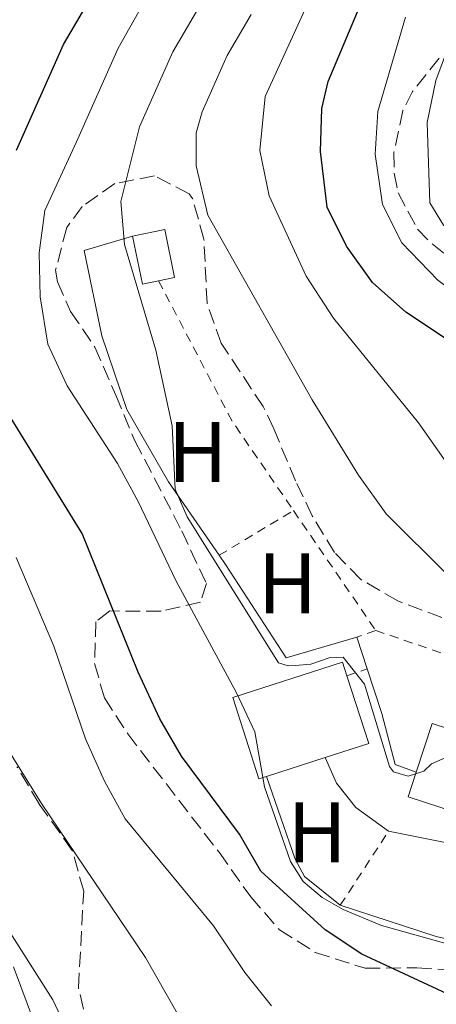
# Model space of a CAD drawing. Units: metres. Extents: x 668453 to 671914, y 4746689 to 4749087.
# Drawn here: x 669366 to 669414, y 4747418 to 4747533 of the extents above; entities that cross this region are included whole.
import ezdxf
from ezdxf.enums import TextEntityAlignment as Align

# ---------------------------------------------------------------- set-up
doc = ezdxf.new("R2010")
doc.units = ezdxf.units.M
doc.header["$MEASUREMENT"] = 0
doc.linetypes.add('DGN Style 2', pattern=[1.7399219301090239, 1.043953158065414, -0.6959687720436097])
doc.linetypes.add('DGN Style 3', pattern=[2.435890702152634, 1.739921930109024, -0.6959687720436097])
for name, color, linetype, lineweight in [('Chamizo-cobertizo', 1, 'Continuous', 0), ('Curva de nivel directora', 30, 'Continuous', 30), ('Curva de nivel intermedia', 30, 'Continuous', 0), ('Edificio', 1, 'Continuous', 13), ('Etiqueta de uso rústico', 92, 'Continuous', 0), ('Línea de bordillo', 7, 'Continuous', 13), ('Línea de cambio de uso (parcela vista)', 92, 'Continuous', 0), ('Línea de muro de contención', 1, 'Continuous', 13), ('Valla', 7, 'DGN Style 2', 0), ('Zona arbolada', 92, 'DGN Style 3', 0)]:
    doc.layers.add(name, color=color, linetype=linetype, lineweight=lineweight)
doc.styles.add('Style-Arial', font='arial.ttf')

msp = doc.modelspace()

# ---------------------------------------------------------------- linework, layer by layer
at = {"layer": 'Chamizo-cobertizo', "color": 1, "linetype": 'Continuous', "lineweight": 0, "extrusion": (-0.1990642826790947, -0.0405962937740993, 0.9791452151204462), "elevation": -325184.9651943722, "flags": 128}
msp.add_lwpolyline([(-4517997.74143143, 1571243.218825274), (-4517997.746760032, 1571241.249949552), (-4518003.451819191, 1571241.249949552)], dxfattribs=at)
at = {"layer": 'Chamizo-cobertizo', "color": 1, "linetype": 'Continuous', "lineweight": 0}
msp.add_polyline3d([(669381.9000000004, 4747502.640000001, 813.029999999999), (669380.0099999999, 4747502.26, 812.6300000000047), (669378.8700000001, 4747507.850000001, 812.6300000000047), (669382.6299999999, 4747508.609999999, 813.429999999993), (669383.7599999999, 4747503.02, 813.429999999993)], close=True, dxfattribs=at)
msp.add_polyline3d([(669378.8700000001, 4747507.850000001, 812.6300000000047), (669382.6299999999, 4747508.609999999, 813.429999999993), (669383.7599999999, 4747503.02, 813.429999999993), (669381.9000000004, 4747502.640000001, 813.029999999999)], dxfattribs=at)
at = {"layer": 'Curva de nivel directora', "color": 30, "linetype": 'Continuous', "lineweight": 30, "flags": 128}
for points, elevation in [([(669522.8399999995, 4747533.100000001), (669519.5299999992, 4747532.310000002), (669516.23, 4747530.980000002), (669503.5999999989, 4747522.439999999), (669499.7099999997, 4747519.470000001), (669491.6299999995, 4747511.260000001), (669487.3899999994, 4747507.75), (669483.0699999988, 4747504.710000002), (669478.7100000002, 4747502.270000001), (669468.9499999991, 4747498.380000002), (669458.0599999994, 4747493.08), (669448.4799999995, 4747489.119999999), (669434.9599999988, 4747486.5), (669424.8099999988, 4747490.270000001), (669420.2200000001, 4747492.680000001), (669410.7299999995, 4747498.99), (669406.829999999, 4747502.460000001), (669403.7899999992, 4747506.690000001), (669401.5599999984, 4747511.210000002), (669400.7800000006, 4747517.689999999), (669400.9299999981, 4747522.689999999), (669401.659999999, 4747525.850000001), (669407.8799999995, 4747540.650000001)], 825.0000000000002), ([(669365.3199999996, 4747517.87), (669370.8299999991, 4747530.140000002), (669374.5799999998, 4747536.59)], 800.0000000000002), ([(669511.8600000001, 4747437.630000002), (669496.2400000007, 4747428.670000001), (669478.6199999985, 4747420.020000001), (669469.0499999997, 4747416.580000001), (669463.8999999999, 4747414.070000002), (669453.9800000002, 4747411.640000002), (669449.0299999992, 4747409.75), (669443.9199999997, 4747408.61), (669438.9399999996, 4747408.220000002), (669435.7900000003, 4747408.350000001), (669433.4299999999, 4747410.180000001), (669430.0300000003, 4747413.789999999), (669425.98, 4747416.640000002), (669421.0200000001, 4747417.79), (669416.0599999981, 4747419.380000002), (669405.5999999996, 4747424.230000002), (669401.3199999993, 4747427.050000001), (669393.8400000003, 4747433.880000001), (669391.3199999991, 4747438.199999999), (669384.5800000001, 4747447.279999999), (669382.0599999987, 4747451.61), (669379.5099999984, 4747457.08), (669372.9900000006, 4747473.199999998), (669364.3499999995, 4747487.190000001)], 800.0000000000002)]:
    msp.add_lwpolyline(points, dxfattribs=dict(at, elevation=elevation))
at = {"layer": 'Curva de nivel intermedia', "color": 30, "linetype": 'Continuous', "lineweight": 0, "flags": 128}
for points, elevation in [([(669385.1400000011, 4747543.850000001), (669377.1900000006, 4747529.719999999), (669372.3200000002, 4747518.81), (669368.640000001, 4747510.84), (669367.9700000006, 4747505.880000001), (669368.0799999998, 4747500.779999998), (669368.9900000019, 4747495.25), (669371.2500000016, 4747490.390000002), (669377.100000001, 4747481.380000001), (669379.5300000008, 4747476.939999999), (669383.9000000005, 4747467.749999999), (669390.9900000005, 4747454.640000001), (669393.1100000017, 4747450.119999997), (669394.2600000006, 4747443.689999999), (669397.2800000003, 4747435.019999999), (669398.76, 4747432.689999999), (669400.9600000017, 4747430.810000001), (669403.4200000004, 4747429.42), (669407.8900000007, 4747427.550000002), (669420.1500000006, 4747424.140000001)], 805), ([(669526.8600000005, 4747520.890000001), (669508.8899999997, 4747511.539999999), (669502.6199999999, 4747507.359999998), (669498.7799999999, 4747504.109999998), (669490.7800000003, 4747499.260000001), (669482.6200000017, 4747492.640000001), (669480.2800000015, 4747493.33), (669471.0999999995, 4747485.909999999), (669466.2300000011, 4747482.49), (669457.9000000006, 4747477.310000001), (669449.9400000012, 4747473.16), (669442.3700000006, 4747468.529999999), (669437.4600000001, 4747467.560000001), (669432.2899999999, 4747467.979999999), (669427.0000000015, 4747469.77), (669422.0999999997, 4747472.859999998), (669418.860000001, 4747476.679999999), (669412.2000000002, 4747486.100000001), (669402.3000000005, 4747498.3), (669399.110000001, 4747503.17), (669394.7900000003, 4747512.539999999), (669393.7100000007, 4747517.810000001), (669394.3299999998, 4747524.09), (669403.0000000001, 4747543.039999999)], 820), ([(669415.9200000018, 4747447.369999998), (669413.7000000001, 4747446.369999999), (669412.8300000004, 4747445.550000001), (669410.990000001, 4747444.939999999), (669409.3000000011, 4747445.470000001), (669408.8099999994, 4747446.060000001), (669405.8900000004, 4747455.659999998), (669403.4200000004, 4747458.789999999), (669401.7900000009, 4747458.720000001), (669399.6699999997, 4747457.999999999), (669397.8300000002, 4747457.82), (669397.0099999999, 4747457.810000001), (669395.8699999999, 4747458.130000001), (669385.2200000016, 4747475.16), (669383.8300000012, 4747478.359999999), (669383.5000000005, 4747485.749999999), (669381.5700000015, 4747494.550000001), (669377.9300000004, 4747506.86), (669377.49, 4747511.88), (669379.6600000004, 4747520.57), (669383.5499999997, 4747529.300000001), (669387.26, 4747535.640000001)], 810.0000000000001), ([(669443.9700000011, 4747500.839999998), (669440.7000000009, 4747501.029999998), (669435.7800000014, 4747501.9), (669426.2599999994, 4747504.439999999), (669421.2400000015, 4747506.02), (669416.7199999997, 4747508.039999999), (669415.1300000005, 4747509.12), (669413.53, 4747511.719999999), (669413.2300000006, 4747521.069999999), (669414.2200000007, 4747525.970000001), (669415.990000001, 4747530.649999999), (669418.49, 4747535.07)], 835.0000000000002), ([(669415.6500000014, 4747468.31), (669408.4200000004, 4747475.5), (669405.1900000006, 4747480), (669399.7900000004, 4747488.779999999), (669387.6600000003, 4747510.269999999), (669386.3000000011, 4747516.02), (669386.2699999998, 4747519.88), (669386.9900000017, 4747522.33), (669389.9100000008, 4747528.880000001), (669392.7000000004, 4747533.640000001)], 815), ([(669508.9900000002, 4747534.140000001), (669504.3900000001, 4747531.869999999), (669501.7800000017, 4747531.310000001), (669497.3200000003, 4747531.269999998), (669494.6200000002, 4747529.560000001), (669492.1200000013, 4747528.559999999), (669479.5300000005, 4747519.909999999), (669472.8200000006, 4747514.5), (669464.9700000006, 4747505.970000001), (669460.8100000009, 4747502.4), (669456.5999999997, 4747499.71), (669451.7699999996, 4747497.539999999), (669447.5000000005, 4747494.67), (669442.8500000011, 4747492.850000001), (669437.7900000009, 4747491.92), (669432.7800000017, 4747491.869999998), (669427.6699999998, 4747493.869999999), (669422.9100000011, 4747496.41), (669414.4700000011, 4747502.710000002), (669410.250000001, 4747507.07), (669408.0200000004, 4747511.539999999), (669407.170000001, 4747517.380000001), (669407.4700000006, 4747522.369999997), (669410.6800000002, 4747533.34)], 830), ([(669395.0800000009, 4747418.199999999), (669391.9400000004, 4747422.09), (669388.3200000017, 4747427.509999999), (669377.9999999997, 4747439.970000001), (669375.6000000013, 4747444.359999999), (669373.3799999995, 4747449.279999999), (669369.7000000004, 4747460.070000002), (669365.3100000005, 4747470.42)], 795), ([(669361.8300000003, 4747452), (669368.2499999999, 4747441.779999998), (669380.36, 4747423.82), (669385.3600000001, 4747415.109999998)], 790.0000000000001), ([(669349.9100000003, 4747449.76), (669369.5900000009, 4747418.92), (669373.8300000011, 4747409.830000001)], 785.0000000000001)]:
    msp.add_lwpolyline(points, dxfattribs=dict(at, elevation=elevation))
at = {"layer": 'Edificio', "color": 51, "linetype": 'Continuous', "lineweight": 13, "extrusion": (0.0110470528653921, -0.002762882699699788, 0.9999351624491346), "elevation": -4907.959091967274, "flags": 128}
msp.add_lwpolyline([(669344.6417485, 4747449.459794086), (669343.7616917266, 4747449.179795923), (669340.7012156257, 4747458.659832107), (669353.5018706789, 4747462.789847871), (669354.0119500288, 4747461.189841917)], dxfattribs=at)
at = {"layer": 'Edificio', "color": 51, "linetype": 'Continuous', "lineweight": 13, "extrusion": (0.01114909703819064, -0.004005785779818928, 0.9999298231953676), "elevation": -10740.28288865983, "flags": 128}
msp.add_lwpolyline([(669353.1703676766, 4747451.696444207), (669355.7208781356, 4747443.816380983), (669350.6506357974, 4747442.186367905)], dxfattribs=at)
at = {"layer": 'Edificio', "color": 1, "linetype": 'Continuous', "lineweight": 13, "extrusion": (-0.01870626252203609, -0.05698481822610745, 0.9981997827259802), "elevation": -282240.4063374073, "flags": 128}
msp.add_lwpolyline([(-844662.9455758363, 4710972.504355907), (-844662.9456335934, 4710964.859848225), (-844673.3338240042, 4710964.859848225), (-844673.3359899253, 4710967.853657689), (-844673.3339395204, 4710973.853874), (-844662.948868036, 4710973.863358069), (-844662.9455758363, 4710972.504355907)], close=True, dxfattribs=at)
at = {"layer": 'Edificio', "color": 51, "linetype": 'Continuous', "lineweight": 13, "extrusion": (-0.01866073564102633, -0.05702212406717794, 0.9981985044630166), "elevation": -282387.0383356981, "flags": 128}
msp.add_lwpolyline([(-840355.2499177296, 4711731.255501729), (-840355.2423876934, 4711737.255713668), (-840344.8573118629, 4711737.255713668), (-840344.8552608427, 4711735.896709098)], dxfattribs=at)
at = {"layer": 'Edificio', "color": 51, "linetype": 'Continuous', "lineweight": 13, "extrusion": (0.01056811324690067, 0.003424994365162509, 0.9999382902939559), "elevation": 24148.04847799703, "flags": 128}
msp.add_lwpolyline([(669355.3469813378, 4747392.257999224), (669348.4965184204, 4747390.037986202)], dxfattribs=at)
at = {"layer": 'Edificio', "color": 51, "linetype": 'Continuous', "lineweight": 13, "extrusion": (-0.0187522529358248, -0.05712491865326689, 0.9981909119395391), "elevation": -282936.3193658717, "flags": 128}
msp.add_lwpolyline([(-844662.9456335923, 4710923.115187014), (-844673.3338240029, 4710923.115187014), (-844673.3359899243, 4710926.108996511)], dxfattribs=at)
at = {"layer": 'Edificio', "color": 1, "linetype": 'Continuous', "lineweight": 13}
msp.add_polyline3d([(669394.4800000006, 4747444.9, 813.8899999999995), (669393.5999999996, 4747444.619999999, 813.8999999999943), (669390.54, 4747454.100000001, 813.9600000000065), (669403.3399999999, 4747458.230000001, 813.8300000000019), (669403.8499999996, 4747456.630000001, 813.820000000007), (669406.4000000004, 4747448.75, 813.7599999999949), (669401.3300000001, 4747447.119999999, 813.8099999999977)], close=True, dxfattribs=at)
at = {"layer": 'Línea de bordillo', "color": 7, "linetype": 'Continuous', "lineweight": 13, "extrusion": (0.03146150651545059, 0.1957604849841711, 0.9801469308866607), "elevation": 951212.2427272301, "flags": 128}
msp.add_lwpolyline([(92364.82675981463, -4698184.904049558), (92369.9598198894, -4698184.248386346), (92386.94701523811, -4698184.904049559)], dxfattribs=at)
at = {"layer": 'Línea de bordillo', "color": 7, "linetype": 'Continuous', "lineweight": 13}
msp.add_polyline3d([(669408.7199999979, 4747438.550000001, 806.779999999999), (669404.8900000011, 4747441.290000001, 806.3800000000047), (669402.6400000004, 4747444.150000002, 806.1100000000007), (669401.3299999982, 4747447.12, 806.5099999999949)], dxfattribs=at)
at = {"layer": 'Línea de cambio de uso (parcela vista)', "color": 92, "linetype": 'Continuous', "lineweight": 0}
msp.add_polyline3d([(669364.9699999997, 4747422.730000001, 784.3600000000006), (669369.8700000001, 4747409.609999999, 783.0399999999936), (669373.7400000002, 4747402.359999999, 783.570000000007), (669379.1600000003, 4747392.560000001, 783.8300000000019), (669382.54, 4747385.41, 783.9600000000065), (669383.3799999999, 4747381.880000001, 784.1000000000058), (669381.7400000002, 4747377.359999999, 782.7700000000042), (669376.1399999997, 4747370.460000001, 779.4499999999972), (669367.04, 4747360.039999999, 777.3300000000019), (669364.2999999998, 4747356.27, 775.4700000000012)], dxfattribs=at)
at = {"layer": 'Línea de muro de contención', "color": 1, "linetype": 'Continuous', "lineweight": 13, "extrusion": (0.003972566322801632, -0.01218034798398751, 0.9999179255517926), "elevation": -54355.4896546277, "flags": 128}
msp.add_lwpolyline([(669396.4949715056, 4747151.240043937), (669397.7051605996, 4747147.529768697)], dxfattribs=at)
at = {"layer": 'Línea de muro de contención', "color": 1, "linetype": 'Continuous', "lineweight": 13}
for points in [[(669378.8700000001, 4747507.850000001, 810.1199999999953), (669373.2300000006, 4747506.17, 809.8600000000006), (669375.2800000003, 4747496.24, 809.7200000000012), (669378.1799999997, 4747487.67, 809.8600000000006), (669383.04, 4747479.230000001, 809.9900000000052), (669388.9600000001, 4747470.67, 810.2299999999959)], [(669388.9600000001, 4747470.67, 810.2299999999959), (669389.7000000002, 4747469.609999999, 810.2599999999949), (669396.7599999999, 4747458.74, 810.2599999999949), (669405, 4747461.15, 811.0500000000029)], [(669406.2100000001, 4747457.439999999, 811), (669407.9100000003, 4747452.25, 810.9199999999983), (669409.4800000006, 4747446.289999999, 810.5200000000042), (669411.9199999999, 4747445.4, 810.5200000000042)], [(669394.4800000006, 4747444.9, 805.320000000007), (669397.8200000003, 4747435.300000001, 805.179999999993), (669398.9299999997, 4747433.25, 805.179999999993), (669403.0899999999, 4747429.91, 805.320000000007)], [(669403.0899999999, 4747429.91, 805.320000000007), (669414.2699999996, 4747426.26, 805.320000000007), (669428.8700000001, 4747423.01, 805.7100000000065), (669430.5599999997, 4747435.039999999, 806.779999999999)]]:
    msp.add_polyline3d(points, dxfattribs=at)
at = {"layer": 'Valla', "color": 7, "linetype": 'DGN Style 2', "lineweight": 0, "extrusion": (0.1783276465069575, 0.1328284116074106, 0.9749645447713173), "elevation": 750763.5418490081, "flags": 128}
msp.add_lwpolyline([(3407522.75451277, -3288160.106321277), (3407504.522862885, -3288157.138166544), (3407491.889202316, -3288156.643474089)], dxfattribs=at)
at = {"layer": 'Valla', "color": 7, "linetype": 'DGN Style 2', "lineweight": 0, "extrusion": (-0.1551725557973049, -0.09306773818183087, 0.9834937081837638), "elevation": -544910.2969799995, "flags": 128}
msp.add_lwpolyline([(-3727036.395741997, 2966282.601474859), (-3727036.395741997, 2966292.88099333)], dxfattribs=at)
at = {"layer": 'Valla', "color": 7, "linetype": 'DGN Style 2', "lineweight": 0, "extrusion": (-0.005354113328502102, 0.007788308751825334, 0.9999553368612281), "elevation": 34202.83082406151, "flags": 128}
msp.add_lwpolyline([(669392.3828495082, 4747353.471874484), (669401.9735687269, 4747339.521451377)], dxfattribs=at)
at = {"layer": 'Valla', "color": 7, "linetype": 'DGN Style 2', "lineweight": 0, "extrusion": (-0.1585507978724249, -0.05499284431418952, 0.9858181533975994), "elevation": -366410.7522915679, "flags": 128}
msp.add_lwpolyline([(-4265962.188853022, 2157269.369288348), (-4265962.188853022, 2157266.985740572)], dxfattribs=at)
at = {"layer": 'Valla', "color": 7, "linetype": 'DGN Style 2', "lineweight": 0, "flags": 128}
for points, elevation in [([(669407.2199999997, 4747461.92), (669418.79, 4747457.949999999)], 812.25), ([(669403.8499999996, 4747456.630000001), (669406.2100000001, 4747457.439999999)], 811)]:
    msp.add_lwpolyline(points, dxfattribs=dict(at, elevation=elevation))
at = {"layer": 'Valla', "color": 7, "linetype": 'DGN Style 2', "lineweight": 0, "extrusion": (-0.0765294540217008, -0.1174448459710626, 0.9901262297414274), "elevation": -607992.8590811698, "flags": 128}
msp.add_lwpolyline([(-2030981.968672349, 4300191.719218871), (-2030981.96867235, 4300202.134500912)], dxfattribs=at)
at = {"layer": 'Zona arbolada', "color": 92, "linetype": 'DGN Style 3', "lineweight": 0}
for points in [[(669414.6299999999, 4747528.550000001, 841.1199999999953), (669411.5, 4747524.680000001, 840.2400000000052), (669410.3799999999, 4747522.460000001, 839.7599999999949), (669409.3399999999, 4747517.609999999, 838.6999999999972), (669409.3600000005, 4747515.16, 838.1600000000036), (669409.8200000003, 4747512.880000001, 837.6300000000047), (669412.0899999999, 4747508.66, 835.9600000000065), (669413.7800000003, 4747506.930000001, 835.2400000000052), (669417.5099999999, 4747504.029999999, 834.9799999999959)], [(669414.6299999999, 4747528.550000001, 841.1199999999953), (669411.5, 4747524.680000001, 840.2400000000052), (669410.3799999999, 4747522.460000001, 839.7599999999949), (669409.3399999999, 4747517.609999999, 838.6999999999972), (669409.3600000005, 4747515.16, 838.1600000000036), (669409.8200000003, 4747512.880000001, 837.6300000000047), (669412.0899999999, 4747508.66, 835.9600000000065), (669413.7800000003, 4747506.930000001, 835.2400000000052), (669417.5099999999, 4747504.029999999, 834.9799999999959)], [(669414.9100000003, 4747463.42, 819.2100000000065), (669409.7999999998, 4747465.359999999, 818.6499999999943), (669405.4299999997, 4747467.880000001, 818.570000000007), (669402.4000000004, 4747471, 818.5099999999949), (669399.8099999997, 4747475.27, 817.9799999999959), (669397.8700000001, 4747479.34, 817.320000000007), (669395.3200000003, 4747485.4, 817.320000000007), (669394.0999999996, 4747488, 816.7899999999936), (669389.2000000002, 4747495.359999999, 816.6600000000036), (669387.5499999998, 4747500.039999999, 815.9400000000023), (669387.1900000004, 4747507.470000001, 815.8600000000006), (669385.8600000005, 4747512.24, 815.7599999999949), (669385.4600000001, 4747512.779999999, 815.7299999999959), (669381.4100000003, 4747514.869999999, 814.929999999993), (669376.7999999998, 4747513.960000001, 813.7299999999959), (669373.0099999999, 4747511.310000001, 814), (669371.1900000004, 4747508.850000001, 813.4700000000012), (669369.9000000004, 4747503.890000001, 813.5099999999949), (669370.0999999996, 4747502.529999999, 813.4700000000012), (669371.6500000004, 4747499.060000001, 813.1999999999972), (669374.4600000001, 4747494.92, 813.0800000000019), (669376.9000000004, 4747489.32, 812.9400000000023), (669379.1299999999, 4747484.01, 811.8800000000047), (669384.5999999996, 4747473.51, 811.2100000000065), (669387.4800000006, 4747467.390000001, 810.1499999999943), (669386.79, 4747465.210000001, 809.4900000000052), (669382.2000000002, 4747464.15, 807.779999999999), (669376.2000000002, 4747464.189999999, 805.3699999999953), (669374.5800000001, 4747462.930000001, 804.4400000000023), (669374.4400000004, 4747458.060000001, 803.2100000000065), (669375.5800000001, 4747454.07, 802.0500000000029), (669378.2999999998, 4747449.869999999, 801.8000000000029), (669388.9500000002, 4747436.08, 802.179999999993), (669392.6399999997, 4747430.890000001, 802.8500000000058), (669395.9900000002, 4747427.07, 803.2899999999936), (669400.1500000004, 4747424.430000001, 803.5099999999949), (669405.9800000006, 4747422.58, 803.5099999999949), (669412.0199999996, 4747422.630000001, 803.6499999999943), (669422.4600000001, 4747421.91, 804.179999999993)], [(669414.9100000003, 4747463.42, 819.2100000000065), (669409.7999999998, 4747465.359999999, 818.6499999999943), (669405.4299999997, 4747467.880000001, 818.570000000007), (669402.4000000004, 4747471, 818.5099999999949), (669399.8099999997, 4747475.27, 817.9799999999959), (669397.8700000001, 4747479.34, 817.320000000007), (669395.3200000003, 4747485.4, 817.320000000007), (669394.0999999996, 4747488, 816.7899999999936), (669389.2000000002, 4747495.359999999, 816.6600000000036), (669387.5499999998, 4747500.039999999, 815.9400000000023), (669387.1900000004, 4747507.470000001, 815.8600000000006), (669385.8600000005, 4747512.24, 815.7599999999949), (669385.4600000001, 4747512.779999999, 815.7299999999959), (669381.4100000003, 4747514.869999999, 814.929999999993), (669376.7999999998, 4747513.960000001, 813.7299999999959), (669373.0099999999, 4747511.310000001, 814), (669371.1900000004, 4747508.850000001, 813.4700000000012), (669369.9000000004, 4747503.890000001, 813.5099999999949), (669370.0999999996, 4747502.529999999, 813.4700000000012), (669371.6500000004, 4747499.060000001, 813.1999999999972), (669374.4600000001, 4747494.92, 813.0800000000019), (669376.9000000004, 4747489.32, 812.9400000000023), (669379.1299999999, 4747484.01, 811.8800000000047), (669384.5999999996, 4747473.51, 811.2100000000065), (669387.4800000006, 4747467.390000001, 810.1499999999943), (669386.79, 4747465.210000001, 809.4900000000052), (669382.2000000002, 4747464.15, 807.779999999999), (669376.2000000002, 4747464.189999999, 805.3699999999953), (669374.5800000001, 4747462.930000001, 804.4400000000023), (669374.4400000004, 4747458.060000001, 803.2100000000065), (669375.5800000001, 4747454.07, 802.0500000000029), (669378.2999999998, 4747449.869999999, 801.8000000000029), (669388.9500000002, 4747436.08, 802.179999999993), (669392.6399999997, 4747430.890000001, 802.8500000000058), (669395.9900000002, 4747427.07, 803.2899999999936), (669400.1500000004, 4747424.430000001, 803.5099999999949)], [(669373.7400000002, 4747415.449999999, 796.2100000000065), (669372.5499999998, 4747420.310000001, 796.2100000000065), (669373.1699999999, 4747431.539999999, 795.9499999999972), (669371.8300000001, 4747436.310000001, 795.4900000000052), (669367.9699999997, 4747441.720000001, 795.4100000000036), (669365.3899999997, 4747446.039999999, 795.4100000000036)], [(669373.7400000002, 4747415.449999999, 796.2100000000065), (669372.5499999998, 4747420.310000001, 796.2100000000065), (669373.1699999999, 4747431.539999999, 795.9499999999972), (669371.8300000001, 4747436.310000001, 795.4900000000052), (669367.9699999997, 4747441.720000001, 795.4100000000036), (669365.3899999997, 4747446.039999999, 795.4100000000036)], [(669400.1500000004, 4747424.430000001, 803.5099999999949), (669405.9800000006, 4747422.58, 803.5099999999949), (669412.0199999996, 4747422.630000001, 803.6499999999943), (669422.4600000001, 4747421.91, 804.179999999993), (669427.2300000006, 4747420.300000001, 804.0599999999977), (669427.9199999999, 4747419.779999999, 804.0399999999936), (669435.1799999997, 4747412.850000001, 803.9400000000023)]]:
    msp.add_polyline3d(points, dxfattribs=at)

# ---------------------------------------------------------------- texts
at = {"layer": 'Etiqueta de uso rústico', "color": 92, "linetype": 'Continuous', "lineweight": 0, "style": 'Style-Arial'}
for p in [(669386.4616459878, 4747482.710010001, 810.679999999993), (669396.9216459885, 4747467.41001, 810.9499999999972), (669400.3816459908, 4747438.420010001, 805.5500000000029)]:
    msp.add_text('H', height=7.000000000000002, dxfattribs=at).set_placement(p, align=Align.MIDDLE_CENTER)

doc.saveas('drawing.dxf')
